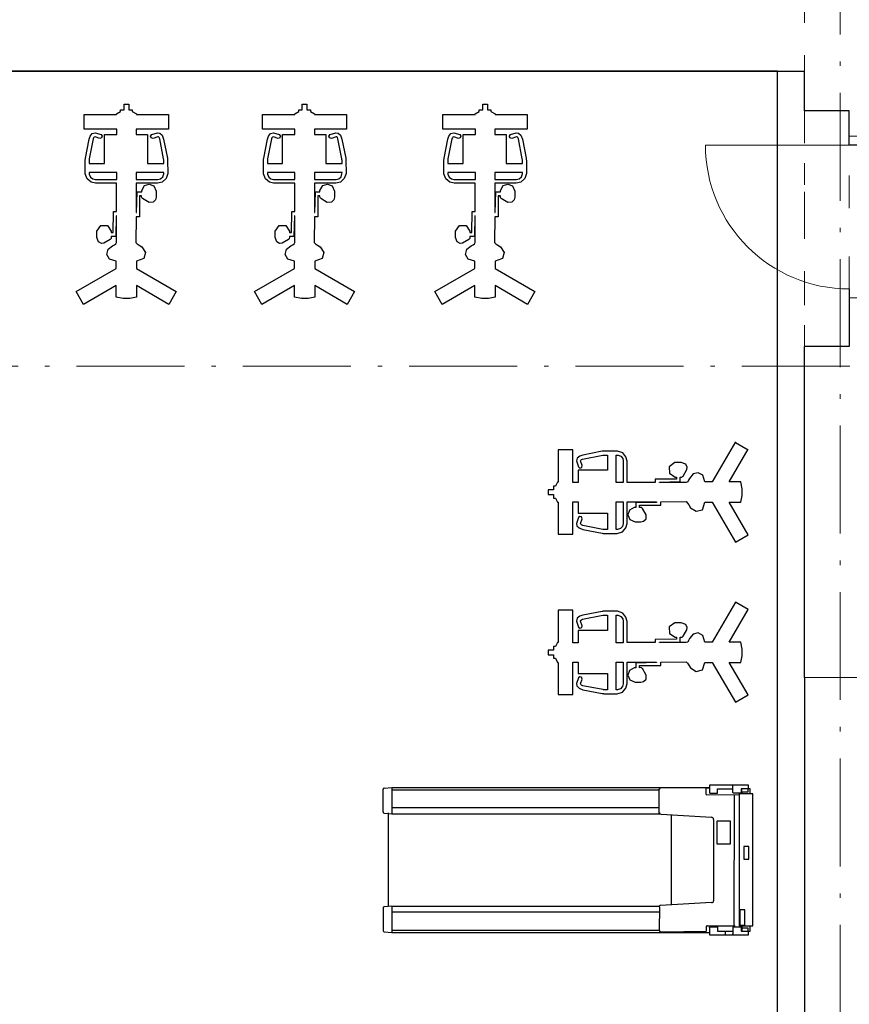
# Model space of a CAD drawing. Extents: x -20441512 to 57079, y -101877 to 18117.
# Drawn here: x 595 to 5208, y -71774 to -66300 of the extents above; entities that cross this region are included whole.
import ezdxf

# ---------------------------------------------------------------- set-up
doc = ezdxf.new("R2010")
doc.units = 0
doc.header["$MEASUREMENT"] = 0
doc.linetypes.add('ACAD_ISO03W100', pattern=[30, 12, -18])
doc.linetypes.add('ACAD_ISO10W100', pattern=[18.5, 12, -3, 0.5, -3])
for name, color, linetype in [('AREA', 2, 'CONTINUOUS'), ('SDK', 7, 'CONTINUOUS'), ('tradmill', 1, 'CONTINUOUS')]:
    doc.layers.add(name, color=color, linetype=linetype)
for name, color, linetype, lineweight in [('OBRYS', 2, 'CONTINUOUS', 25), ('osa', 40, 'ACAD_ISO10W100', 9), ('TENKA', 4, 'CONTINUOUS', 9), ('tenkánad', 4, 'ACAD_ISO03W100', 9)]:
    doc.layers.add(name, color=color, linetype=linetype, lineweight=lineweight)

msp = doc.modelspace()

# ---------------------------------------------------------------- linework, layer by layer
at = {"layer": 'AREA', "ltscale": 10}
msp.add_lwpolyline([(-2442.1, -80822), (4807.9, -80822), (4807.9, -66587), (4807.9, -66587), (-2442.1, -66587), (-2442.1, -68156.1), (-2442.1, -68156.1), (-2442.1, -80822)], dxfattribs=at)
at = {"layer": 'OBRYS', "ltscale": 5}
msp.add_line((4957.9, -69957), (4957.9, -80822), dxfattribs=at)
at = {"layer": 'osa', "ltscale": 50}
for p, q in [((5157.9, 1743), (5157.9, -81512.1)), ((21861, -68227), (-105581.3, -68227))]:
    msp.add_line(p, q, dxfattribs=at)
at = {"layer": 'SDK', "ltscale": 10}
for p, q in [((-9842.1, -66587), (4957.9, -66587)), ((4957.9, -66807.2), (4957.9, -66587)), ((5207.9, -66807.2), (4957.9, -66807.2)), ((5207.9, -66997.2), (5207.9, -66807.2)), ((5357.9, -66997.2), (5207.9, -66997.2)), ((5207.9, -67797.2), (5207.9, -68117.2)), ((5207.9, -68117.2), (4957.9, -68117.2)), ((4957.9, -69957), (4957.9, -68117.2))]:
    msp.add_line(p, q, dxfattribs=at)
at = {"layer": 'TENKA', "linetype": 'ACAD_ISO03W100', "ltscale": 10}
msp.add_line((4957.9, -81018.1), (4957.9, -61173.9), dxfattribs=at)
at = {"layer": 'TENKA', "ltscale": 10}
for p, q in [((5357.9, -66947.2), (5207.9, -66947.2)), ((5207.9, -66997.2), (4407.9, -66997.2)), ((5357.9, -67847.2), (5207.9, -67847.2))]:
    msp.add_line(p, q, dxfattribs=at)
at = {"layer": 'TENKA', "ltscale": 5}
msp.add_line((5777.9, -69957), (4957.9, -69957), dxfattribs=at)
at = {"layer": 'TENKA', "ltscale": 10}
msp.add_arc((5207.9, -66997.2), 800, 180, 270, dxfattribs=at)
at = {"layer": 'tenkánad', "ltscale": 15}
for p, q in [((4957.9, -66807.2), (4957.9, -68117.2)), ((5207.9, -67797.2), (5207.9, -66997.2))]:
    msp.add_line(p, q, dxfattribs=at)
at = {"layer": 'tradmill', "color": 3, "linetype": 'Continuous', "ltscale": 0.393701}
for p, q in [((1175.4, -66770.5), (1201.4, -66770.5)), ((1175.5, -66801), (1175.4, -66770.5)), ((1201.4, -66770.5), (1201.4, -66801.1)), ((2166.7, -66770.5), (2192.7, -66770.5)), ((2166.8, -66801), (2166.7, -66770.5)), ((2192.7, -66770.5), (2192.7, -66801.1)), ((3169.6, -66770.5), (3195.6, -66770.5)), ((3169.7, -66801), (3169.6, -66770.5)), ((3195.6, -66770.5), (3195.6, -66801.1)), ((953.4, -66827), (1133.6, -66827)), ((953.4, -66908.6), (953.4, -66827)), ((1133.6, -66823.3), (1155.7, -66811.1)), ((1133.6, -66827), (1133.6, -66823.3)), ((1155.7, -66811.1), (1155.8, -66801)), ((1155.8, -66801), (1175.5, -66801)), ((1201.4, -66801.1), (1221.2, -66801)), ((1221.2, -66801), (1221.2, -66811.1)), ((1221.2, -66811.1), (1244.1, -66823.2)), ((1244.1, -66823.2), (1243.9, -66827)), ((1243.9, -66827), (1421.8, -66827)), ((1421.8, -66827), (1421.8, -66908.6)), ((1944.7, -66827), (2124.9, -66827)), ((1944.7, -66908.6), (1944.7, -66827)), ((2124.9, -66823.3), (2147, -66811.1)), ((2124.9, -66827), (2124.9, -66823.3)), ((2147, -66811.1), (2147.1, -66801)), ((2147.1, -66801), (2166.8, -66801)), ((2192.7, -66801.1), (2212.5, -66801)), ((2212.5, -66801), (2212.5, -66811.1)), ((2212.5, -66811.1), (2235.3, -66823.2)), ((2235.3, -66823.2), (2235.2, -66827)), ((2235.2, -66827), (2413.1, -66827)), ((2413.1, -66827), (2413.1, -66908.6)), ((2947.6, -66827), (3127.8, -66827)), ((2947.6, -66908.6), (2947.6, -66827)), ((3127.8, -66823.3), (3149.9, -66811.1)), ((3127.8, -66827), (3127.8, -66823.3)), ((3149.9, -66811.1), (3150, -66801)), ((3150, -66801), (3169.7, -66801)), ((3195.6, -66801.1), (3215.4, -66801)), ((3215.4, -66801), (3215.4, -66811.1)), ((3215.4, -66811.1), (3238.2, -66823.2)), ((3238.2, -66823.2), (3238, -66827)), ((3238, -66827), (3416, -66827)), ((3416, -66827), (3416, -66908.6)), ((1134.6, -66908.6), (953.4, -66908.6)), ((987.6, -66947.8), (998.8, -66932.9)), ((998.8, -66932.9), (1014.3, -66928.8)), ((1014.3, -66928.8), (1047.6, -66939.2)), ((1047.6, -66939.2), (1054.3, -66948)), ((1066.1, -66938), (1134.7, -66938)), ((1066.1, -67100.5), (1066.1, -66938)), ((1134.7, -66938), (1134.6, -66908.6)), ((1242.9, -66908.6), (1243, -66938)), ((1421.8, -66908.6), (1242.9, -66908.6)), ((1243, -66938), (1305.6, -66938)), ((1305.6, -66938), (1305.6, -67100.5)), ((1323.5, -66947.3), (1330.2, -66939.2)), ((1330.2, -66939.2), (1362.3, -66928.9)), ((1362.3, -66928.9), (1374.9, -66930.8)), ((1374.9, -66930.8), (1387.3, -66942.8)), ((2125.9, -66908.6), (1944.7, -66908.6)), ((1978.9, -66947.8), (1990, -66932.9)), ((1990, -66932.9), (2005.6, -66928.8)), ((2005.6, -66928.8), (2038.8, -66939.2)), ((2038.8, -66939.2), (2045.6, -66948)), ((2057.4, -66938), (2126, -66938)), ((2057.4, -67100.5), (2057.4, -66938)), ((2126, -66938), (2125.9, -66908.6)), ((2234.2, -66908.6), (2234.2, -66938)), ((2413.1, -66908.6), (2234.2, -66908.6)), ((2234.2, -66938), (2296.9, -66938)), ((2296.9, -66938), (2296.9, -67100.5)), ((2314.8, -66947.3), (2321.5, -66939.2)), ((2321.5, -66939.2), (2353.6, -66928.9)), ((2353.6, -66928.9), (2366.2, -66930.8)), ((2366.2, -66930.8), (2378.6, -66942.8)), ((3128.8, -66908.6), (2947.6, -66908.6)), ((2981.8, -66947.8), (2992.9, -66932.9)), ((2992.9, -66932.9), (3008.5, -66928.8)), ((3008.5, -66928.8), (3041.7, -66939.2)), ((3041.7, -66939.2), (3048.5, -66948)), ((3060.3, -66938), (3128.9, -66938)), ((3060.3, -67100.5), (3060.3, -66938)), ((3128.9, -66938), (3128.8, -66908.6)), ((3237, -66908.6), (3237.1, -66938)), ((3416, -66908.6), (3237, -66908.6)), ((3237.1, -66938), (3299.7, -66938)), ((3299.7, -66938), (3299.7, -67100.5)), ((3317.7, -66947.3), (3324.4, -66939.2)), ((3324.4, -66939.2), (3356.5, -66928.9)), ((3356.5, -66928.9), (3369, -66930.8)), ((3369, -66930.8), (3381.5, -66942.8)), ((961.1, -67070.7), (981.9, -66963.7)), ((981.9, -66963.7), (987.6, -66947.8)), ((1004.3, -66962.2), (982.5, -67074.5)), ((1006.6, -66956.3), (1004.3, -66962.2)), ((1009.8, -66952.4), (1006.6, -66956.3)), ((1014.3, -66951.5), (1009.8, -66952.4)), ((1040.9, -66960), (1014.3, -66951.5)), ((1050.5, -66957.5), (1040.9, -66960)), ((1054.3, -66948), (1050.5, -66957.5)), ((1326.3, -66957), (1323.5, -66947.3)), ((1336.9, -66960), (1326.3, -66957)), ((1362.8, -66951.5), (1336.9, -66960)), ((1366.8, -66951.9), (1362.8, -66951.5)), ((1370.7, -66955.8), (1366.8, -66951.9)), ((1373.7, -66963.2), (1370.7, -66955.8)), ((1395.4, -67074.5), (1373.7, -66963.2)), ((1387.3, -66942.8), (1395.8, -66963.7)), ((1395.8, -66963.7), (1416.8, -67070.7)), ((1952.4, -67070.7), (1973.2, -66963.7)), ((1973.2, -66963.7), (1978.9, -66947.8)), ((1995.6, -66962.2), (1973.8, -67074.5)), ((1997.9, -66956.3), (1995.6, -66962.2)), ((2001.1, -66952.4), (1997.9, -66956.3)), ((2005.6, -66951.5), (2001.1, -66952.4)), ((2032.2, -66960), (2005.6, -66951.5)), ((2041.8, -66957.5), (2032.2, -66960)), ((2045.6, -66948), (2041.8, -66957.5)), ((2317.6, -66957), (2314.8, -66947.3)), ((2328.1, -66960), (2317.6, -66957)), ((2354, -66951.5), (2328.1, -66960)), ((2358.1, -66951.9), (2354, -66951.5)), ((2362, -66955.8), (2358.1, -66951.9)), ((2364.9, -66963.2), (2362, -66955.8)), ((2386.7, -67074.5), (2364.9, -66963.2)), ((2378.6, -66942.8), (2387.1, -66963.7)), ((2387.1, -66963.7), (2408.1, -67070.7)), ((2955.3, -67070.7), (2976.1, -66963.7)), ((2976.1, -66963.7), (2981.8, -66947.8)), ((2998.5, -66962.2), (2976.6, -67074.5)), ((3000.8, -66956.3), (2998.5, -66962.2)), ((3003.9, -66952.4), (3000.8, -66956.3)), ((3008.5, -66951.5), (3003.9, -66952.4)), ((3035.1, -66960), (3008.5, -66951.5)), ((3044.7, -66957.5), (3035.1, -66960)), ((3048.5, -66948), (3044.7, -66957.5)), ((3320.4, -66957), (3317.7, -66947.3)), ((3331, -66960), (3320.4, -66957)), ((3356.9, -66951.5), (3331, -66960)), ((3361, -66951.9), (3356.9, -66951.5)), ((3364.9, -66955.8), (3361, -66951.9)), ((3367.8, -66963.2), (3364.9, -66955.8)), ((3389.5, -67074.5), (3367.8, -66963.2)), ((3381.5, -66942.8), (3390, -66963.7)), ((3390, -66963.7), (3411, -67070.7)), ((960.1, -67080.5), (960.3, -67076.9)), ((960.2, -67156.3), (960.1, -67080.5)), ((960.3, -67076.9), (960.6, -67074)), ((960.6, -67074), (961.1, -67070.7)), ((982.1, -67078.6), (981.9, -67080.5)), ((981.9, -67080.5), (981.9, -67100.5)), ((981.9, -67100.5), (1066.1, -67100.5)), ((982.2, -67076.8), (982.1, -67078.6)), ((982.5, -67074.5), (982.2, -67076.8)), ((1305.6, -67100.5), (1396.2, -67100.5)), ((1395.7, -67076.5), (1395.4, -67074.5)), ((1396, -67078.4), (1395.7, -67076.5)), ((1396.2, -67080.7), (1396, -67078.4)), ((1396.2, -67100.5), (1396.2, -67080.7)), ((1416.8, -67070.7), (1417.4, -67074.5)), ((1417.4, -67074.5), (1417.8, -67077.9)), ((1417.8, -67077.9), (1418, -67080.4)), ((1418, -67080.4), (1418.4, -67154.6)), ((1951.4, -67080.5), (1951.6, -67076.9)), ((1951.5, -67156.3), (1951.4, -67080.5)), ((1951.6, -67076.9), (1951.8, -67074)), ((1951.8, -67074), (1952.4, -67070.7)), ((1973.3, -67078.6), (1973.2, -67080.5)), ((1973.2, -67080.5), (1973.2, -67100.5)), ((1973.2, -67100.5), (2057.4, -67100.5)), ((1973.5, -67076.8), (1973.3, -67078.6)), ((1973.8, -67074.5), (1973.5, -67076.8)), ((2296.9, -67100.5), (2387.5, -67100.5)), ((2387, -67076.5), (2386.7, -67074.5)), ((2387.3, -67078.4), (2387, -67076.5)), ((2387.5, -67080.7), (2387.3, -67078.4)), ((2387.5, -67100.5), (2387.5, -67080.7)), ((2408.1, -67070.7), (2408.7, -67074.5)), ((2408.7, -67074.5), (2409.1, -67077.9)), ((2409.1, -67077.9), (2409.3, -67080.4)), ((2409.3, -67080.4), (2409.7, -67154.6)), ((2954.3, -67080.5), (2954.4, -67076.9)), ((2954.4, -67156.3), (2954.3, -67080.5)), ((2954.4, -67076.9), (2954.7, -67074)), ((2954.7, -67074), (2955.3, -67070.7)), ((2976.2, -67078.6), (2976.1, -67080.5)), ((2976.1, -67080.5), (2976.1, -67100.5)), ((2976.1, -67100.5), (3060.3, -67100.5)), ((2976.3, -67076.8), (2976.2, -67078.6)), ((2976.6, -67074.5), (2976.3, -67076.8)), ((3299.7, -67100.5), (3390.4, -67100.5)), ((3389.9, -67076.5), (3389.5, -67074.5)), ((3390.1, -67078.4), (3389.9, -67076.5)), ((3390.4, -67080.7), (3390.1, -67078.4)), ((3390.4, -67100.5), (3390.4, -67080.7)), ((3411, -67070.7), (3411.6, -67074.5)), ((3411.6, -67074.5), (3412, -67077.9)), ((3412, -67077.9), (3412.2, -67080.4)), ((3412.2, -67080.4), (3412.5, -67154.6)), ((970.2, -67185.8), (960.2, -67156.3)), ((981.8, -67149.8), (982, -67159.7)), ((1134.7, -67149.8), (981.8, -67149.8)), ((982, -67159.7), (989, -67175.6)), ((1134.7, -67188.7), (1134.7, -67149.8)), ((1243.1, -67149.8), (1243.1, -67188.7)), ((1396.1, -67149.8), (1243.1, -67149.8)), ((1390.8, -67173), (1396, -67156.9)), ((1396, -67156.9), (1396.1, -67149.8)), ((1418.4, -67154.6), (1409, -67183.8)), ((1961.4, -67185.8), (1951.5, -67156.3)), ((1973.1, -67149.8), (1973.3, -67159.7)), ((2126, -67149.8), (1973.1, -67149.8)), ((1973.3, -67159.7), (1980.2, -67175.6)), ((2126, -67188.7), (2126, -67149.8)), ((2234.4, -67149.8), (2234.4, -67188.7)), ((2387.4, -67149.8), (2234.4, -67149.8)), ((2382.1, -67173), (2387.3, -67156.9)), ((2387.3, -67156.9), (2387.4, -67149.8)), ((2409.7, -67154.6), (2400.3, -67183.8)), ((2964.3, -67185.8), (2954.4, -67156.3)), ((2976, -67149.8), (2976.2, -67159.7)), ((3128.9, -67149.8), (2976, -67149.8)), ((2976.2, -67159.7), (2983.1, -67175.6)), ((3128.9, -67188.7), (3128.9, -67149.8)), ((3237.3, -67149.8), (3237.3, -67188.7)), ((3390.2, -67149.8), (3237.3, -67149.8)), ((3385, -67173), (3390.1, -67156.9)), ((3390.1, -67156.9), (3390.2, -67149.8)), ((3412.5, -67154.6), (3403.2, -67183.8)), ((992.6, -67203.8), (970.2, -67185.8)), ((989, -67175.6), (1001.3, -67185.4)), ((1016, -67209.9), (992.6, -67203.8)), ((1001.3, -67185.4), (1014.7, -67188.7)), ((1014.7, -67188.7), (1134.7, -67188.7)), ((1134.2, -67209.9), (1016, -67209.9)), ((1134.1, -67366.6), (1134.2, -67209.9)), ((1242.9, -67209.9), (1243, -67372.8)), ((1362.1, -67209.9), (1242.9, -67209.9)), ((1243.1, -67188.7), (1363.2, -67188.7)), ((1288.6, -67222.6), (1315.1, -67214)), ((1315.1, -67214), (1341.1, -67224.5)), ((1387.4, -67203), (1362.1, -67209.9)), ((1363.2, -67188.7), (1378.9, -67184.2)), ((1378.9, -67184.2), (1390.8, -67173)), ((1409, -67183.8), (1387.4, -67203)), ((1983.9, -67203.8), (1961.4, -67185.8)), ((1980.2, -67175.6), (1992.6, -67185.4)), ((2007.3, -67209.9), (1983.9, -67203.8)), ((1992.6, -67185.4), (2005.9, -67188.7)), ((2005.9, -67188.7), (2126, -67188.7)), ((2125.5, -67209.9), (2007.3, -67209.9)), ((2125.4, -67366.6), (2125.5, -67209.9)), ((2234.2, -67209.9), (2234.2, -67372.8)), ((2353.4, -67209.9), (2234.2, -67209.9)), ((2234.4, -67188.7), (2354.5, -67188.7)), ((2279.9, -67222.6), (2306.4, -67214)), ((2306.4, -67214), (2332.3, -67224.5)), ((2378.7, -67203), (2353.4, -67209.9)), ((2354.5, -67188.7), (2370.2, -67184.2)), ((2370.2, -67184.2), (2382.1, -67173)), ((2400.3, -67183.8), (2378.7, -67203)), ((2986.7, -67203.8), (2964.3, -67185.8)), ((2983.1, -67175.6), (2995.5, -67185.4)), ((3010.2, -67209.9), (2986.7, -67203.8)), ((2995.5, -67185.4), (3008.8, -67188.7)), ((3008.8, -67188.7), (3128.9, -67188.7)), ((3128.3, -67209.9), (3010.2, -67209.9)), ((3128.2, -67366.6), (3128.3, -67209.9)), ((3237, -67209.9), (3237.1, -67372.8)), ((3356.3, -67209.9), (3237, -67209.9)), ((3237.3, -67188.7), (3357.3, -67188.7)), ((3282.8, -67222.6), (3309.3, -67214)), ((3309.3, -67214), (3335.2, -67224.5)), ((3381.6, -67203), (3356.3, -67209.9)), ((3357.3, -67188.7), (3373, -67184.2)), ((3373, -67184.2), (3385, -67173)), ((3403.2, -67183.8), (3381.6, -67203)), ((1245.4, -67372.8), (1248.2, -67257.5)), ((1248.2, -67257.5), (1273.6, -67257.5)), ((1273.6, -67257.5), (1273.7, -67250.1)), ((1273.7, -67250.1), (1288.6, -67222.6)), ((1341.1, -67224.5), (1354.2, -67254.3)), ((1354.2, -67254.3), (1354, -67286.3)), ((2236.7, -67372.8), (2239.5, -67257.5)), ((2239.5, -67257.5), (2264.9, -67257.5)), ((2264.9, -67257.5), (2265, -67250.1)), ((2265, -67250.1), (2279.9, -67222.6)), ((2332.3, -67224.5), (2345.5, -67254.3)), ((2345.5, -67254.3), (2345.3, -67286.3)), ((3239.6, -67372.8), (3242.4, -67257.5)), ((3242.4, -67257.5), (3267.7, -67257.5)), ((3267.7, -67257.5), (3267.8, -67250.1)), ((3267.8, -67250.1), (3282.8, -67222.6)), ((3335.2, -67224.5), (3348.4, -67254.3)), ((3348.4, -67254.3), (3348.2, -67286.3)), ((1261.6, -67279.3), (1261.3, -67396.7)), ((1273.5, -67279.3), (1261.6, -67279.3)), ((1273.3, -67285.4), (1273.5, -67279.3)), ((1274.6, -67289.4), (1273.3, -67285.4)), ((1276.2, -67292.3), (1274.6, -67289.4)), ((1278.4, -67294.9), (1276.2, -67292.3)), ((1314.4, -67315.7), (1278.4, -67294.9)), ((1337, -67315.3), (1314.4, -67315.7)), ((1350, -67300.8), (1337, -67315.3)), ((1354, -67286.3), (1350, -67300.8)), ((2252.9, -67279.3), (2252.6, -67396.7)), ((2264.8, -67279.3), (2252.9, -67279.3)), ((2264.6, -67285.4), (2264.8, -67279.3)), ((2265.9, -67289.4), (2264.6, -67285.4)), ((2267.5, -67292.3), (2265.9, -67289.4)), ((2269.7, -67294.9), (2267.5, -67292.3)), ((2305.7, -67315.7), (2269.7, -67294.9)), ((2328.3, -67315.3), (2305.7, -67315.7)), ((2341.2, -67300.8), (2328.3, -67315.3)), ((2345.3, -67286.3), (2341.2, -67300.8)), ((3255.8, -67279.3), (3255.5, -67396.7)), ((3267.7, -67279.3), (3255.8, -67279.3)), ((3267.5, -67285.4), (3267.7, -67279.3)), ((3268.8, -67289.4), (3267.5, -67285.4)), ((3270.4, -67292.3), (3268.8, -67289.4)), ((3272.6, -67294.9), (3270.4, -67292.3)), ((3308.6, -67315.7), (3272.6, -67294.9)), ((3331.2, -67315.3), (3308.6, -67315.7)), ((3344.1, -67300.8), (3331.2, -67315.3)), ((3348.2, -67286.3), (3344.1, -67300.8)), ((1115.7, -67484), (1116.5, -67366.5)), ((1116.5, -67366.5), (1134.1, -67366.6)), ((1243, -67372.8), (1245.4, -67372.8)), ((2107, -67484), (2107.8, -67366.5)), ((2107.8, -67366.5), (2125.4, -67366.6)), ((2234.2, -67372.8), (2236.7, -67372.8)), ((3109.9, -67484), (3110.7, -67366.5)), ((3110.7, -67366.5), (3128.2, -67366.6)), ((3237.1, -67372.8), (3239.6, -67372.8)), ((1132.5, -67390.4), (1129, -67505.8)), ((1134.1, -67390.4), (1132.5, -67390.4)), ((1134, -67538.4), (1134.1, -67390.4)), ((1242.9, -67396.6), (1241.2, -67538.4)), ((1261.3, -67396.7), (1242.9, -67396.6)), ((2123.7, -67390.4), (2120.3, -67505.8)), ((2125.4, -67390.4), (2123.7, -67390.4)), ((2125.3, -67538.4), (2125.4, -67390.4)), ((2234.2, -67396.6), (2232.4, -67538.4)), ((2252.6, -67396.7), (2234.2, -67396.6)), ((3126.6, -67390.4), (3123.2, -67505.8)), ((3128.2, -67390.4), (3126.6, -67390.4)), ((3128.2, -67538.4), (3128.2, -67390.4)), ((3237, -67396.6), (3235.3, -67538.4)), ((3255.5, -67396.7), (3237, -67396.6)), ((1023.8, -67510.9), (1024.2, -67475.1)), ((1024.2, -67475.1), (1047.1, -67444.3)), ((1047.1, -67444.3), (1083.5, -67444.7)), ((1083.5, -67444.7), (1104.3, -67476.5)), ((1104.3, -67476.5), (1104.5, -67484)), ((1104.5, -67484), (1115.7, -67484)), ((2015.1, -67510.9), (2015.5, -67475.1)), ((2015.5, -67475.1), (2038.4, -67444.3)), ((2038.4, -67444.3), (2074.8, -67444.7)), ((2074.8, -67444.7), (2095.6, -67476.5)), ((2095.6, -67476.5), (2095.7, -67484)), ((2095.7, -67484), (2107, -67484)), ((3018, -67510.9), (3018.4, -67475.1)), ((3018.4, -67475.1), (3041.3, -67444.3)), ((3041.3, -67444.3), (3077.6, -67444.7)), ((3077.6, -67444.7), (3098.4, -67476.5)), ((3098.4, -67476.5), (3098.6, -67484)), ((3098.6, -67484), (3109.9, -67484)), ((1033.3, -67535.7), (1023.8, -67510.9)), ((1049.4, -67544.4), (1033.3, -67535.7)), ((1063.1, -67542), (1049.4, -67544.4)), ((1099.1, -67521.3), (1063.1, -67542)), ((1101.6, -67518.7), (1099.1, -67521.3)), ((1103.2, -67516.1), (1101.6, -67518.7)), ((1104.4, -67513), (1103.2, -67516.1)), ((1104.5, -67505.8), (1104.4, -67513)), ((1129, -67505.8), (1104.5, -67505.8)), ((1130.8, -67546.9), (1134, -67538.4)), ((1241.2, -67538.4), (1249.3, -67545.9)), ((2024.6, -67535.7), (2015.1, -67510.9)), ((2040.7, -67544.4), (2024.6, -67535.7)), ((2054.4, -67542), (2040.7, -67544.4)), ((2090.4, -67521.3), (2054.4, -67542)), ((2092.9, -67518.7), (2090.4, -67521.3)), ((2094.5, -67516.1), (2092.9, -67518.7)), ((2095.6, -67513), (2094.5, -67516.1)), ((2095.7, -67505.8), (2095.6, -67513)), ((2120.3, -67505.8), (2095.7, -67505.8)), ((2122.1, -67546.9), (2125.3, -67538.4)), ((2232.4, -67538.4), (2240.5, -67545.9)), ((3027.5, -67535.7), (3018, -67510.9)), ((3043.5, -67544.4), (3027.5, -67535.7)), ((3057.3, -67542), (3043.5, -67544.4)), ((3093.3, -67521.3), (3057.3, -67542)), ((3095.7, -67518.7), (3093.3, -67521.3)), ((3097.4, -67516.1), (3095.7, -67518.7)), ((3098.5, -67513), (3097.4, -67516.1)), ((3098.6, -67505.8), (3098.5, -67513)), ((3123.2, -67505.8), (3098.6, -67505.8)), ((3124.9, -67546.9), (3128.2, -67538.4)), ((3235.3, -67538.4), (3243.4, -67545.9)), ((1080.3, -67605), (1086.8, -67576.5)), ((1086.8, -67576.5), (1111.6, -67557.2)), ((1111.6, -67557.2), (1122.6, -67552.2)), ((1122.6, -67552.2), (1130.8, -67546.9)), ((1249.3, -67545.9), (1259.2, -67552.8)), ((1259.2, -67552.8), (1275.1, -67562.6)), ((1275.1, -67562.6), (1294.8, -67593.7)), ((1294.8, -67593.7), (1285.8, -67628.3)), ((2071.6, -67605), (2078.1, -67576.5)), ((2078.1, -67576.5), (2102.9, -67557.2)), ((2102.9, -67557.2), (2113.9, -67552.2)), ((2113.9, -67552.2), (2122.1, -67546.9)), ((2240.5, -67545.9), (2250.5, -67552.8)), ((2250.5, -67552.8), (2266.3, -67562.6)), ((2266.3, -67562.6), (2286, -67593.7)), ((2286, -67593.7), (2277, -67628.3)), ((3074.4, -67605), (3080.9, -67576.5)), ((3080.9, -67576.5), (3105.8, -67557.2)), ((3105.8, -67557.2), (3116.8, -67552.2)), ((3116.8, -67552.2), (3124.9, -67546.9)), ((3243.4, -67545.9), (3253.3, -67552.8)), ((3253.3, -67552.8), (3269.2, -67562.6)), ((3269.2, -67562.6), (3288.9, -67593.7)), ((3288.9, -67593.7), (3279.9, -67628.3)), ((1094.5, -67630.8), (1080.3, -67605)), ((1131.8, -67641.8), (1094.5, -67630.8)), ((1131.8, -67683.6), (1131.8, -67641.8)), ((1285.8, -67628.3), (1244.5, -67641.8)), ((1244.5, -67641.8), (1244.5, -67683.6)), ((2085.8, -67630.8), (2071.6, -67605)), ((2123.1, -67641.8), (2085.8, -67630.8)), ((2123.1, -67683.6), (2123.1, -67641.8)), ((2277, -67628.3), (2235.8, -67641.8)), ((2235.8, -67641.8), (2235.8, -67683.6)), ((3088.7, -67630.8), (3074.4, -67605)), ((3126, -67641.8), (3088.7, -67630.8)), ((3126, -67683.6), (3126, -67641.8)), ((3279.9, -67628.3), (3238.7, -67641.8)), ((3238.7, -67641.8), (3238.7, -67683.6)), ((909.2, -67812), (1131.8, -67683.6)), ((1244.5, -67683.6), (1466.1, -67812)), ((1900.5, -67812), (2123.1, -67683.6)), ((2235.8, -67683.6), (2457.4, -67812)), ((2903.4, -67812), (3126, -67683.6)), ((3238.7, -67683.6), (3460.2, -67812)), ((950, -67882.8), (909.2, -67812)), ((1131.8, -67777.9), (950, -67882.8)), ((1131.8, -67842), (1131.8, -67777.9)), ((1244.2, -67777.9), (1244.2, -67842)), ((1425.3, -67882.8), (1244.2, -67777.9)), ((1466.1, -67812), (1425.3, -67882.8)), ((1941.3, -67882.8), (1900.5, -67812)), ((2123.1, -67777.9), (1941.3, -67882.8)), ((2123.1, -67842), (2123.1, -67777.9)), ((2235.4, -67777.9), (2235.4, -67842)), ((2416.6, -67882.8), (2235.4, -67777.9)), ((2457.4, -67812), (2416.6, -67882.8)), ((2944.2, -67882.8), (2903.4, -67812)), ((3126, -67777.9), (2944.2, -67882.8)), ((3126, -67842), (3126, -67777.9)), ((3238.3, -67777.9), (3238.3, -67842)), ((3419.4, -67882.8), (3238.3, -67777.9)), ((3460.2, -67812), (3419.4, -67882.8)), ((1170.3, -67849.8), (1131.8, -67842)), ((1207.5, -67850), (1170.3, -67849.8)), ((1244.2, -67842), (1207.5, -67850)), ((2161.6, -67849.8), (2123.1, -67842)), ((2198.8, -67850), (2161.6, -67849.8)), ((2235.4, -67842), (2198.8, -67850)), ((3164.5, -67849.8), (3126, -67842)), ((3201.7, -67850), (3164.5, -67849.8)), ((3238.3, -67842), (3201.7, -67850)), ((3589.5, -68691.7), (3589.5, -68872)), ((3671.2, -68691.7), (3589.5, -68691.7)), ((3671.2, -68873), (3671.2, -68691.7)), ((4574.6, -68647.6), (4446.1, -68870.1)), ((4540.4, -68870.1), (4645.3, -68688.4)), ((4574.6, -68650.1), (4645.3, -68690.9)), ((3695.5, -68737.1), (3691.3, -68752.6)), ((3710.4, -68725.9), (3695.5, -68737.1)), ((3726.2, -68720.3), (3710.4, -68725.9)), ((3715, -68748.1), (3718.9, -68745)), ((3718.9, -68745), (3724.7, -68742.6)), ((3724.7, -68742.6), (3837, -68720.8)), ((3833.3, -68699.5), (3726.2, -68720.3)), ((3836.5, -68698.9), (3833.3, -68699.5)), ((3839.5, -68698.6), (3836.5, -68698.9)), ((3837, -68720.8), (3839.3, -68720.5)), ((3839.3, -68720.5), (3841.1, -68720.4)), ((3843, -68698.5), (3839.5, -68698.6)), ((3841.1, -68720.4), (3843.1, -68720.3)), ((3918.8, -68698.6), (3843, -68698.5)), ((3843.1, -68720.3), (3863.1, -68720.3)), ((3863.1, -68720.3), (3863.1, -68804.4)), ((3912.3, -68720.2), (3922.2, -68720.4)), ((3912.3, -68873), (3912.3, -68720.2)), ((3948.3, -68708.5), (3918.8, -68698.6)), ((3922.2, -68720.4), (3938.1, -68727.3)), ((3938.1, -68727.3), (3947.9, -68739.6)), ((3947.9, -68739.6), (3951.2, -68753)), ((3966.3, -68730.9), (3948.3, -68708.5)), ((3972.4, -68754.4), (3966.3, -68730.9)), ((3691.3, -68752.6), (3701.7, -68785.9)), ((3701.7, -68785.9), (3710.5, -68792.7)), ((3710.5, -68792.7), (3720, -68788.9)), ((3714, -68752.6), (3715, -68748.1)), ((3722.5, -68779.3), (3714, -68752.6)), ((3720, -68788.9), (3722.5, -68779.3)), ((3951.2, -68753), (3951.2, -68873)), ((3972.4, -68872.5), (3972.4, -68754.4)), ((4237.6, -68762.5), (4206.8, -68785.5)), ((4206.8, -68785.5), (4207.3, -68821.8)), ((4273.5, -68762.2), (4237.6, -68762.5)), ((4298.2, -68771.6), (4273.5, -68762.2)), ((4283.8, -68837.4), (4304.5, -68801.4)), ((4307, -68787.7), (4298.2, -68771.6)), ((4304.5, -68801.4), (4307, -68787.7)), ((3700.5, -68804.4), (3700.5, -68873)), ((3863.1, -68804.4), (3700.5, -68804.4)), ((4246.5, -68854.1), (4129, -68854.9)), ((4129, -68854.9), (4129.1, -68872.4)), ((4207.3, -68821.8), (4239, -68842.6)), ((4239, -68842.6), (4246.5, -68842.8)), ((4246.5, -68842.8), (4246.5, -68854.1)), ((4268.3, -68842.8), (4275.6, -68842.7)), ((4268.3, -68867.3), (4268.3, -68842.8)), ((4275.6, -68842.7), (4278.7, -68841.5)), ((4278.7, -68841.5), (4281.3, -68839.9)), ((4281.3, -68839.9), (4283.8, -68837.4)), ((4319.7, -68850), (4314.7, -68860.9)), ((4339, -68825.1), (4319.7, -68850)), ((4367.5, -68818.6), (4339, -68825.1)), ((4393.3, -68832.8), (4367.5, -68818.6)), ((4404.3, -68870.1), (4393.3, -68832.8)), ((3573.6, -68894), (3563.5, -68894.1)), ((3563.5, -68894.1), (3563.5, -68913.9)), ((3585.8, -68872), (3573.6, -68894)), ((3589.5, -68872), (3585.8, -68872)), ((3700.5, -68873), (3671.2, -68873)), ((3951.2, -68873), (3912.3, -68873)), ((4129.1, -68872.4), (3972.4, -68872.5)), ((4152.9, -68870.8), (4268.3, -68867.3)), ((4152.9, -68872.4), (4152.9, -68870.8)), ((4300.9, -68872.3), (4152.9, -68872.4)), ((4309.4, -68869.1), (4300.9, -68872.3)), ((4314.7, -68860.9), (4309.4, -68869.1)), ((4446.1, -68870.1), (4404.3, -68870.1)), ((4604.5, -68870.1), (4540.4, -68870.1)), ((4612.3, -68908.6), (4604.5, -68870.1)), ((4612.6, -68945.9), (4612.3, -68908.6)), ((3533, -68913.8), (3533, -68939.8)), ((3563.5, -68913.9), (3533, -68913.8)), ((3533, -68939.8), (3563.6, -68939.8)), ((3563.6, -68939.8), (3563.5, -68959.6)), ((3563.5, -68959.6), (3573.6, -68959.6)), ((3573.6, -68959.6), (3585.8, -68982.4)), ((4604.5, -68982.5), (4612.6, -68945.9)), ((3585.8, -68982.4), (3589.5, -68982.2)), ((3589.5, -68982.2), (3589.5, -69160.2)), ((3671.2, -68981.2), (3700.5, -68981.3)), ((3671.2, -69160.2), (3671.2, -68981.2)), ((3700.5, -68981.3), (3700.5, -69043.9)), ((3912.3, -68981.4), (3951.2, -68981.4)), ((3912.3, -69134.4), (3912.3, -68981.4)), ((3951.2, -68981.4), (3951.2, -69101.5)), ((3972.4, -68981.2), (4135.4, -68981.3)), ((3972.4, -69100.4), (3972.4, -68981.2)), ((4012.6, -69012), (3985.2, -69027)), ((4020.1, -69011.9), (4012.6, -69012)), ((4135.4, -68983.7), (4020.1, -68986.6)), ((4020.1, -68986.6), (4020.1, -69011.9)), ((4041.9, -68999.9), (4159.3, -68999.7)), ((4041.9, -69011.8), (4041.9, -68999.9)), ((4048, -69011.7), (4041.9, -69011.8)), ((4051.9, -69012.9), (4048, -69011.7)), ((4054.8, -69014.5), (4051.9, -69012.9)), ((4057.4, -69016.7), (4054.8, -69014.5)), ((4078.2, -69052.7), (4057.4, -69016.7)), ((4135.4, -68981.3), (4135.4, -68983.7)), ((4159.2, -68981.2), (4300.9, -68979.5)), ((4159.3, -68999.7), (4159.2, -68981.2)), ((4300.9, -68979.5), (4308.4, -68987.6)), ((4308.4, -68987.6), (4315.3, -68997.5)), ((4315.3, -68997.5), (4325.1, -69013.4)), ((4325.1, -69013.4), (4356.3, -69033.1)), ((4390.8, -69024.1), (4404.3, -68982.8)), ((4404.3, -68982.8), (4446.1, -68982.8)), ((4446.1, -68982.8), (4574.6, -69204.4)), ((4540.4, -68982.5), (4604.5, -68982.5)), ((4645.3, -69163.6), (4540.4, -68982.5)), ((3701.7, -69068.5), (3691.4, -69100.6)), ((3700.5, -69043.9), (3863.1, -69043.9)), ((3709.8, -69061.8), (3701.7, -69068.5)), ((3719.6, -69064.6), (3709.8, -69061.8)), ((3714, -69101.1), (3722.5, -69075.2)), ((3722.5, -69075.2), (3719.6, -69064.6)), ((3863.1, -69043.9), (3863.1, -69134.5)), ((3985.2, -69027), (3976.5, -69053.5)), ((3976.5, -69053.5), (3987, -69079.4)), ((4063.3, -69088.3), (4077.8, -69075.3)), ((4077.8, -69075.3), (4078.2, -69052.7)), ((4356.3, -69033.1), (4390.8, -69024.1)), ((3691.4, -69100.6), (3693.4, -69113.2)), ((3693.4, -69113.2), (3705.3, -69125.6)), ((3705.3, -69125.6), (3726.2, -69134.2)), ((3714.5, -69105.2), (3714, -69101.1)), ((3718.4, -69109.1), (3714.5, -69105.2)), ((3725.7, -69112), (3718.4, -69109.1)), ((3837, -69133.7), (3725.7, -69112)), ((3935.5, -69129.1), (3919.4, -69134.3)), ((3946.7, -69117.2), (3935.5, -69129.1)), ((3946.3, -69147.4), (3965.5, -69125.8)), ((3951.2, -69101.5), (3946.7, -69117.2)), ((3965.5, -69125.8), (3972.4, -69100.4)), ((3987, -69079.4), (4016.8, -69092.5)), ((4016.8, -69092.5), (4048.9, -69092.4)), ((4048.9, -69092.4), (4063.3, -69088.3)), ((3589.5, -69160.2), (3671.2, -69160.2)), ((3726.2, -69134.2), (3833.3, -69155.2)), ((3833.3, -69155.2), (3837, -69155.7)), ((3839, -69134), (3837, -69133.7)), ((3837, -69155.7), (3840.4, -69156.2)), ((3840.9, -69134.3), (3839, -69134)), ((3840.4, -69156.2), (3842.9, -69156.3)), ((3843.2, -69134.5), (3840.9, -69134.3)), ((3842.9, -69156.3), (3917.1, -69156.7)), ((3863.1, -69134.5), (3843.2, -69134.5)), ((3919.4, -69134.3), (3912.3, -69134.4)), ((3917.1, -69156.7), (3946.3, -69147.4)), ((4574.6, -69204.4), (4645.3, -69163.6)), ((4574.6, -69538.2), (4446.1, -69760.7)), ((4645.3, -69579), (4574.6, -69538.2)), ((3589.5, -69582.3), (3589.5, -69762.6)), ((3671.2, -69582.3), (3589.5, -69582.3)), ((3671.2, -69763.5), (3671.2, -69582.3)), ((3710.4, -69616.5), (3695.5, -69627.7)), ((3726.2, -69610.9), (3710.4, -69616.5)), ((3724.7, -69633.2), (3837, -69611.4)), ((3833.3, -69590.1), (3726.2, -69610.9)), ((3836.5, -69589.5), (3833.3, -69590.1)), ((3839.5, -69589.2), (3836.5, -69589.5)), ((3837, -69611.4), (3839.3, -69611.1)), ((3839.3, -69611.1), (3841.1, -69611)), ((3843, -69589.1), (3839.5, -69589.2)), ((3841.1, -69611), (3843.1, -69610.9)), ((3918.8, -69589.1), (3843, -69589.1)), ((3843.1, -69610.9), (3863.1, -69610.9)), ((3863.1, -69610.9), (3863.1, -69695)), ((3912.3, -69610.8), (3922.2, -69610.9)), ((3912.3, -69763.6), (3912.3, -69610.8)), ((3948.3, -69599.1), (3918.8, -69589.1)), ((3922.2, -69610.9), (3938.1, -69617.9)), ((3938.1, -69617.9), (3947.9, -69630.2)), ((3966.3, -69621.5), (3948.3, -69599.1)), ((3972.4, -69644.9), (3966.3, -69621.5)), ((4540.4, -69760.7), (4645.3, -69579)), ((3695.5, -69627.7), (3691.3, -69643.2)), ((3691.3, -69643.2), (3701.7, -69676.5)), ((3701.7, -69676.5), (3710.5, -69683.2)), ((3714, -69643.2), (3715, -69638.7)), ((3722.5, -69669.8), (3714, -69643.2)), ((3715, -69638.7), (3718.9, -69635.6)), ((3718.9, -69635.6), (3724.7, -69633.2)), ((3720, -69679.4), (3722.5, -69669.8)), ((3947.9, -69630.2), (3951.2, -69643.6)), ((3951.2, -69643.6), (3951.2, -69763.6)), ((3972.4, -69763.1), (3972.4, -69644.9)), ((4237.6, -69653.1), (4206.8, -69676)), ((4206.8, -69676), (4207.3, -69712.4)), ((4273.5, -69652.8), (4237.6, -69653.1)), ((4298.2, -69662.2), (4273.5, -69652.8)), ((4307, -69678.3), (4298.2, -69662.2)), ((3700.5, -69695), (3700.5, -69763.6)), ((3863.1, -69695), (3700.5, -69695)), ((3710.5, -69683.2), (3720, -69679.4)), ((4207.3, -69712.4), (4239, -69733.2)), ((4275.6, -69733.3), (4278.7, -69732.1)), ((4278.7, -69732.1), (4281.3, -69730.5)), ((4281.3, -69730.5), (4283.8, -69728)), ((4283.8, -69728), (4304.5, -69692)), ((4304.5, -69692), (4307, -69678.3)), ((4339, -69715.7), (4319.7, -69740.6)), ((4367.5, -69709.2), (4339, -69715.7)), ((4393.3, -69723.4), (4367.5, -69709.2)), ((4404.3, -69760.7), (4393.3, -69723.4)), ((3573.6, -69784.6), (3563.5, -69784.7)), ((3563.5, -69784.7), (3563.5, -69804.4)), ((3585.8, -69762.6), (3573.6, -69784.6)), ((3589.5, -69762.6), (3585.8, -69762.6)), ((3700.5, -69763.6), (3671.2, -69763.5)), ((3951.2, -69763.6), (3912.3, -69763.6)), ((4129.1, -69763), (3972.4, -69763.1)), ((4246.5, -69744.6), (4129, -69745.5)), ((4129, -69745.5), (4129.1, -69763)), ((4152.9, -69761.4), (4268.3, -69757.9)), ((4152.9, -69763), (4152.9, -69761.4)), ((4300.9, -69762.9), (4152.9, -69763)), ((4239, -69733.2), (4246.5, -69733.4)), ((4246.5, -69733.4), (4246.5, -69744.6)), ((4268.3, -69733.4), (4275.6, -69733.3)), ((4268.3, -69757.9), (4268.3, -69733.4)), ((4309.4, -69759.7), (4300.9, -69762.9)), ((4314.7, -69751.5), (4309.4, -69759.7)), ((4319.7, -69740.6), (4314.7, -69751.5)), ((4446.1, -69760.7), (4404.3, -69760.7)), ((4604.5, -69760.7), (4540.4, -69760.7)), ((4612.3, -69799.2), (4604.5, -69760.7)), ((3533, -69804.4), (3533, -69830.4)), ((3563.5, -69804.4), (3533, -69804.4)), ((3533, -69830.4), (3563.6, -69830.4)), ((3563.6, -69830.4), (3563.5, -69850.2)), ((4604.5, -69873.1), (4612.6, -69836.4)), ((4612.6, -69836.4), (4612.3, -69799.2)), ((3563.5, -69850.2), (3573.6, -69850.2)), ((3573.6, -69850.2), (3585.8, -69873)), ((3585.8, -69873), (3589.5, -69872.8)), ((3589.5, -69872.8), (3589.5, -70050.7)), ((3671.2, -69871.8), (3700.5, -69871.9)), ((3671.2, -70050.7), (3671.2, -69871.8)), ((3700.5, -69871.9), (3700.5, -69934.5)), ((3912.3, -69872), (3951.2, -69872)), ((3912.3, -70025), (3912.3, -69872)), ((3951.2, -69872), (3951.2, -69992.1)), ((3972.4, -69871.8), (4135.4, -69871.9)), ((3972.4, -69991), (3972.4, -69871.8)), ((4135.4, -69874.3), (4020.1, -69877.2)), ((4020.1, -69877.2), (4020.1, -69902.5)), ((4041.9, -69890.5), (4159.3, -69890.2)), ((4041.9, -69902.4), (4041.9, -69890.5)), ((4135.4, -69871.9), (4135.4, -69874.3)), ((4159.2, -69871.8), (4300.9, -69870.1)), ((4159.3, -69890.2), (4159.2, -69871.8)), ((4300.9, -69870.1), (4308.4, -69878.2)), ((4308.4, -69878.2), (4315.3, -69888.1)), ((4315.3, -69888.1), (4325.1, -69904)), ((4390.8, -69914.7), (4404.3, -69873.4)), ((4404.3, -69873.4), (4446.1, -69873.4)), ((4446.1, -69873.4), (4574.6, -70095)), ((4540.4, -69873.1), (4604.5, -69873.1)), ((4645.3, -70054.2), (4540.4, -69873.1)), ((3700.5, -69934.5), (3863.1, -69934.5)), ((3863.1, -69934.5), (3863.1, -70025.1)), ((3985.2, -69917.6), (3976.5, -69944.1)), ((3976.5, -69944.1), (3987, -69970)), ((4012.6, -69902.6), (3985.2, -69917.6)), ((4020.1, -69902.5), (4012.6, -69902.6)), ((4048, -69902.2), (4041.9, -69902.4)), ((4051.9, -69903.5), (4048, -69902.2)), ((4054.8, -69905.1), (4051.9, -69903.5)), ((4057.4, -69907.3), (4054.8, -69905.1)), ((4078.2, -69943.3), (4057.4, -69907.3)), ((4077.8, -69965.9), (4078.2, -69943.3)), ((4325.1, -69904), (4356.3, -69923.7)), ((4356.3, -69923.7), (4390.8, -69914.7)), ((3701.7, -69959.1), (3691.4, -69991.2)), ((3691.4, -69991.2), (3693.4, -70003.8)), ((3693.4, -70003.8), (3705.3, -70016.2)), ((3709.8, -69952.4), (3701.7, -69959.1)), ((3719.6, -69955.2), (3709.8, -69952.4)), ((3714, -69991.7), (3722.5, -69965.8)), ((3714.5, -69995.8), (3714, -69991.7)), ((3718.4, -69999.6), (3714.5, -69995.8)), ((3725.7, -70002.6), (3718.4, -69999.6)), ((3722.5, -69965.8), (3719.6, -69955.2)), ((3837, -70024.3), (3725.7, -70002.6)), ((3951.2, -69992.1), (3946.7, -70007.8)), ((3965.5, -70016.4), (3972.4, -69991)), ((3987, -69970), (4016.8, -69983.1)), ((4016.8, -69983.1), (4048.9, -69982.9)), ((4048.9, -69982.9), (4063.3, -69978.9)), ((4063.3, -69978.9), (4077.8, -69965.9)), ((3589.5, -70050.7), (3671.2, -70050.7)), ((3705.3, -70016.2), (3726.2, -70024.8)), ((3726.2, -70024.8), (3833.3, -70045.7)), ((3833.3, -70045.7), (3837, -70046.3)), ((3839, -70024.6), (3837, -70024.3)), ((3837, -70046.3), (3840.4, -70046.8)), ((3840.9, -70024.9), (3839, -70024.6)), ((3840.4, -70046.8), (3842.9, -70046.9)), ((3843.2, -70025.1), (3840.9, -70024.9)), ((3842.9, -70046.9), (3917.1, -70047.3)), ((3863.1, -70025.1), (3843.2, -70025.1)), ((3919.4, -70024.9), (3912.3, -70025)), ((3917.1, -70047.3), (3946.3, -70038)), ((3935.5, -70019.7), (3919.4, -70024.9)), ((3946.7, -70007.8), (3935.5, -70019.7)), ((3946.3, -70038), (3965.5, -70016.4)), ((4574.6, -70095), (4645.3, -70054.2))]:
    msp.add_line(p, q, dxfattribs=at)
at = {"layer": 'tradmill', "color": 211, "linetype": 'Continuous', "ltscale": 12}
for p, q in [((2616.6, -70704.6), (2616.6, -70578)), ((2622.4, -70571.7), (2663.6, -70568.1)), ((2663.6, -70568.1), (4429.8, -70568)), ((2663.6, -70568.5), (2663.6, -70714.3)), ((2663.6, -70582), (4150.9, -70582)), ((4151.6, -70710.8), (4151.2, -70578.7)), ((4429.8, -70570.7), (4160.5, -70570.7)), ((4410.6, -70578.5), (4410.6, -70603)), ((4429.8, -70572.5), (4411.7, -70574.8)), ((4429.8, -70557.8), (4429.8, -70593.7)), ((4429.8, -70593.7), (4432.6, -70600.3)), ((4432.6, -70600.3), (4435.2, -70600.1)), ((4644.3, -70555), (4433.3, -70555)), ((4435.2, -70600.1), (4474.4, -70600.1)), ((4474.4, -70576.1), (4559.4, -70576.1)), ((4474.4, -70600.1), (4474.4, -70576.1)), ((4559.4, -70593.7), (4559.4, -70557.8)), ((4561.9, -70600.1), (4559.4, -70593.7)), ((4605.8, -70600.1), (4561.9, -70600.1)), ((4594.9, -70604.3), (4594.9, -71338.3)), ((4672.4, -70604.3), (4594.9, -70604.3)), ((4605.8, -70576.1), (4605.8, -70600.1)), ((4657.3, -70576.1), (4605.8, -70576.1)), ((4609.4, -70593.9), (4609.4, -70576)), ((4609.4, -70593.9), (4609.4, -70604.3)), ((4643.7, -70593.9), (4609.4, -70593.9)), ((4643.7, -70576.1), (4643.7, -70593.9)), ((4647.7, -70576.1), (4647.7, -70558.4)), ((4657.3, -70604.3), (4657.3, -70576.1)), ((4672.4, -71338.3), (4672.4, -70604.3)), ((4415.7, -70608.8), (4594.8, -70608.2)), ((4568.6, -71336.7), (4569.1, -70609.3)), ((2622.5, -70710.9), (2663.6, -70714.3)), ((2645.7, -71230.1), (2645.7, -70710.2)), ((4151.3, -70682.3), (2663.6, -70682.3)), ((2663.6, -70714.3), (4153.3, -70714.8)), ((4161.7, -70717.6), (4441.8, -70734.1)), ((4219.3, -71221.8), (4219.3, -70720.9)), ((4453.7, -70745.8), (4453.6, -71198)), ((4470.8, -70755.9), (4470.8, -70882.6)), ((4547, -70755.9), (4470.8, -70755.9)), ((4547, -70882.6), (4547, -70755.9)), ((4470.8, -70882.6), (4547, -70882.6)), ((4620.7, -70898.7), (4620.7, -70964.8)), ((4647.1, -70896.8), (4622.6, -70896.8)), ((4649, -70964.8), (4649, -70898.7)), ((4622.6, -70966.8), (4647.1, -70966.8)), ((4442.4, -71208.1), (4157.8, -71225.1)), ((2616.6, -71238.6), (2616.6, -71365.1)), ((2663.6, -71228.6), (2622.8, -71232)), ((4151.3, -71260.8), (2663.5, -71260.8)), ((2663.6, -71228.6), (2663.6, -71375.1)), ((2663.6, -71228.6), (4152.9, -71228.6)), ((4151.7, -71231.8), (4151.3, -71363.1)), ((4599.2, -71248.1), (4599.2, -71333.2)), ((4627.4, -71248.1), (4599.2, -71248.1)), ((4627.4, -71333.2), (4627.4, -71248.1)), ((2622.4, -71371.5), (2663.6, -71375.1)), ((2663.1, -71361.2), (4151.4, -71361.2)), ((4161.4, -71371.3), (4411.4, -71368)), ((4413.9, -71362.2), (4413.8, -71340)), ((4419.3, -71336.9), (4572.8, -71336.7)), ((4429.8, -71349.4), (4432.3, -71343.1)), ((4429.8, -71349.4), (4429.8, -71384.7)), ((4432.3, -71343.1), (4474.4, -71343.1)), ((4474.4, -71343.1), (4474.4, -71367.1)), ((4474.4, -71367.1), (4559.4, -71367.1)), ((4518.1, -71367.1), (4518.1, -71388.2)), ((4561.9, -71343.1), (4559.4, -71349.4)), ((4559.4, -71349.4), (4559.4, -71385.4)), ((4561.9, -71343.1), (4605.8, -71343.1)), ((4594.9, -71338.3), (4672.4, -71338.3)), ((4599.2, -71333.2), (4627.4, -71333.2)), ((4605.8, -71343.1), (4605.8, -71367.1)), ((4605.8, -71367.1), (4657.3, -71367.1)), ((4609.4, -71338.3), (4609.4, -71367.1)), ((4609.4, -71349.3), (4643.7, -71349.3)), ((4643.7, -71349.3), (4643.7, -71367.1)), ((4647.7, -71384.7), (4647.7, -71367.2)), ((4657.3, -71367.1), (4657.3, -71338.3)), ((2663.6, -71375.1), (4429.4, -71375.1)), ((4432.3, -71388), (4644.3, -71388.1)), ((4559.4, -71379.5), (4558.7, -71385.5))]:
    msp.add_line(p, q, dxfattribs=at)
for centre, major_axis, start_param, end_param in [((2622.7, -70577.7), (4.26, 4.26), 0.819665, 2.404104), ((4160.6, -70580.2), (6.72, 6.72), 0.766866, 2.195069), ((4414.6, -70577.8), (2.85, -2.85), 3.036118, 4.109531), ((4416.7, -70602.7), (4.28, 4.28), 2.419231, 3.828424), ((4433.3, -70558.6), (2.54, 2.54), 0.792123, 2.131334), ((4644, -70558.8), (2.66, 2.66), -0.694008, 0.701088), ((2622.3, -70705.2), (4.04, -4.04), 3.822871, 5.521539), ((4161, -70707.8), (6.93, -6.93), 4.174572, 5.571498), ((4439.5, -70748.3), (10.2, 10.2), -0.612438, 0.62947), ((4622.6, -70898.7), (1.37, 1.37), 0.785398, 2.356195), ((4647.1, -70898.7), (1.37, -1.37), 0.785398, 2.356195), ((4622.6, -70964.8), (1.37, -1.37), 3.926991, 5.497787), ((4647.1, -70964.8), (1.37, 1.37), 3.926991, 5.497787), ((4444.9, -71199.7), (6.24, -6.24), 5.207119, 7.259637), ((2622.9, -71238.2), (4.41, 4.41), 0.793864, 2.407733), ((4156.4, -71230), (3.57, 3.57), 0.517391, 2.715352), ((2624.1, -71364.1), (5.34, 5.34), 2.493185, 3.707853), ((4161, -71361.4), (6.96, -6.96), 4.093602, 5.54042), ((4409.9, -71364), (3.05, 3.05), 4.270851, 5.923016), ((4419.3, -71343.5), (4.65, 4.65), 0.781125, 1.783679), ((4433.7, -71384.4), (2.73, 2.73), 2.439925, 3.547532), ((4644.5, -71384.8), (2.33, 2.33), 3.897638, 5.547438)]:
    msp.add_ellipse(centre, major_axis=major_axis, ratio=1, start_param=start_param, end_param=end_param, dxfattribs=at)

doc.saveas('drawing.dxf')
